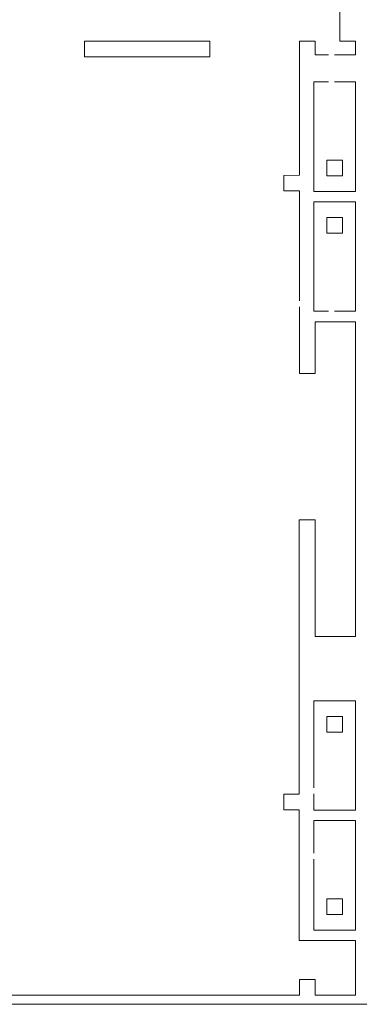
# Model space of a CAD drawing. Units: centimetres. Extents: x -17.9 to 31.7, y -34.2 to -8.9.
# Drawn here: x 9.4 to 15.1, y -34.2 to -17.7 of the extents above; entities that cross this region are included whole.
import ezdxf

# ---------------------------------------------------------------- set-up
doc = ezdxf.new("R2010")
doc.units = ezdxf.units.CM
doc.header["$MEASUREMENT"] = 0
doc.layers.add('Layer 1', color=7, linetype='Continuous')

msp = doc.modelspace()

# ---------------------------------------------------------------- linework, layer by layer
at = {"layer": 'Layer 1', "color": 250, "lineweight": 9}
for points, knots in [([(14.67603, -18.32952), (14.67603, -18.32952), (15.0229, -18.32952), (15.0229, -18.32952), (15.0229, -18.32952), (15.0229, -18.32952), (15.0229, -18.09908), (15.0229, -18.09908), (15.0229, -18.09908), (15.0229, -18.09908), (14.76192, -18.09908), (14.76192, -18.09908), (14.76192, -18.09908), (14.76192, -18.09908), (14.76192, -17.57711), (14.76192, -17.57711), (14.76192, -17.57711), (14.76192, -17.57711), (13.52937, -17.57711), (13.52937, -17.57711), (13.52937, -17.57711), (13.52937, -17.57711), (13.52937, -17.31613), (13.52937, -17.31613), (13.52937, -17.31613), (13.52937, -17.31613), (13.52714, -17.28206), (13.52714, -17.28206), (13.52714, -17.28206), (13.52714, -17.28206), (13.52047, -17.24858), (13.52047, -17.24858), (13.52047, -17.24858), (13.52047, -17.24858), (13.5095, -17.21625), (13.5095, -17.21625), (13.5095, -17.21625), (13.5095, -17.21625), (13.49441, -17.18563), (13.49441, -17.18563), (13.49441, -17.18563), (13.49441, -17.18563), (13.47543, -17.15725), (13.47543, -17.15725), (13.47543, -17.15725), (13.47543, -17.15725), (13.45293, -17.13158), (13.45293, -17.13158), (13.45293, -17.13158), (13.45293, -17.13158), (13.42725, -17.10907), (13.42725, -17.10907), (13.42725, -17.10907), (13.42725, -17.10907), (13.39887, -17.09011), (13.39887, -17.09011), (13.39887, -17.09011), (13.39887, -17.09011), (13.36826, -17.075), (13.36826, -17.075), (13.36826, -17.075), (13.36826, -17.075), (13.33592, -17.06403), (13.33592, -17.06403), (13.33592, -17.06403), (13.33592, -17.06403), (13.30245, -17.05737), (13.30245, -17.05737), (13.30245, -17.05737), (13.30245, -17.05737), (13.26837, -17.05514), (13.26837, -17.05514), (13.26837, -17.05514), (13.26837, -17.05514), (13.00762, -17.05514), (13.00762, -17.05514), (13.00762, -17.05514), (13.00762, -17.05514), (12.97355, -17.05738), (12.97355, -17.05738), (12.97355, -17.05738), (12.97355, -17.05738), (12.94006, -17.06403), (12.94006, -17.06403), (12.94006, -17.06403), (12.94006, -17.06403), (12.90774, -17.07501), (12.90774, -17.07501), (12.90774, -17.07501), (12.90774, -17.07501), (12.87712, -17.09011), (12.87712, -17.09011), (12.87712, -17.09011), (12.87712, -17.09011), (12.84873, -17.10907), (12.84873, -17.10907), (12.84873, -17.10907), (12.84873, -17.10907), (12.82307, -17.13159), (12.82307, -17.13159), (12.82307, -17.13159), (12.82307, -17.13159), (12.80057, -17.15725), (12.80057, -17.15725), (12.80057, -17.15725), (12.80057, -17.15725), (12.78159, -17.18564), (12.78159, -17.18564), (12.78159, -17.18564), (12.78159, -17.18564), (12.76649, -17.21626), (12.76649, -17.21626), (12.76649, -17.21626), (12.76649, -17.21626), (12.75553, -17.24859), (12.75553, -17.24859), (12.75553, -17.24859), (12.75553, -17.24859), (12.74886, -17.28206), (12.74886, -17.28206), (12.74886, -17.28206), (12.74886, -17.28206), (12.74664, -17.31613), (12.74664, -17.31613), (12.74664, -17.31613), (12.74664, -17.31613), (12.74664, -17.57712), (12.74664, -17.57712), (12.74664, -17.57712), (12.74664, -17.57712), (10.37208, -17.57712), (10.37208, -17.57712), (10.37208, -17.57712), (10.37208, -17.57712), (10.37207, -17.31615), (10.37207, -17.31615), (10.37207, -17.31615), (10.37207, -17.31615), (10.36984, -17.28208), (10.36984, -17.28208), (10.36984, -17.28208), (10.36984, -17.28208), (10.36318, -17.2486), (10.36318, -17.2486), (10.36318, -17.2486), (10.36318, -17.2486), (10.35221, -17.21627), (10.35221, -17.21627), (10.35221, -17.21627), (10.35221, -17.21627), (10.33711, -17.18565), (10.33711, -17.18565), (10.33711, -17.18565), (10.33711, -17.18565), (10.31814, -17.15726), (10.31814, -17.15726), (10.31814, -17.15726), (10.31814, -17.15726), (10.29562, -17.13159), (10.29562, -17.13159), (10.29562, -17.13159), (10.29562, -17.13159), (10.26996, -17.10907), (10.26996, -17.10907), (10.26996, -17.10907), (10.26996, -17.10907), (10.24157, -17.09011), (10.24157, -17.09011), (10.24157, -17.09011), (10.24157, -17.09011), (10.21096, -17.075), (10.21096, -17.075), (10.21096, -17.075), (10.21096, -17.075), (10.17862, -17.06403), (10.17862, -17.06403), (10.17862, -17.06403), (10.17862, -17.06403), (10.14513, -17.05737), (10.14513, -17.05737), (10.14513, -17.05737), (10.14513, -17.05737), (10.11107, -17.05514), (10.11107, -17.05514), (10.11107, -17.05514), (10.11107, -17.05514), (9.85008, -17.05515), (9.85008, -17.05515), (9.85008, -17.05515), (9.85008, -17.05515), (9.81602, -17.05739), (9.81602, -17.05739), (9.81602, -17.05739), (9.81602, -17.05739), (9.78253, -17.06405), (9.78253, -17.06405), (9.78253, -17.06405), (9.78253, -17.06405), (9.7502, -17.07502), (9.7502, -17.07502), (9.7502, -17.07502), (9.7502, -17.07502), (9.71958, -17.09013), (9.71958, -17.09013), (9.71958, -17.09013), (9.71958, -17.09013), (9.6912, -17.1091), (9.6912, -17.1091), (9.6912, -17.1091), (9.6912, -17.1091), (9.66553, -17.13161), (9.66553, -17.13161), (9.66553, -17.13161), (9.66553, -17.13161), (9.64302, -17.15728), (9.64302, -17.15728), (9.64302, -17.15728), (9.64302, -17.15728), (9.62407, -17.18566), (9.62407, -17.18566), (9.62407, -17.18566), (9.62407, -17.18566), (9.60896, -17.21628), (9.60896, -17.21628), (9.60896, -17.21628), (9.60896, -17.21628), (9.59799, -17.24861), (9.59799, -17.24861), (9.59799, -17.24861), (9.59799, -17.24861), (9.59133, -17.28209), (9.59133, -17.28209), (9.59133, -17.28209), (9.59133, -17.28209), (9.58909, -17.31616), (9.58909, -17.31616), (9.58909, -17.31616), (9.58909, -17.31616), (9.58909, -17.57712), (9.58909, -17.57712), (9.58909, -17.57712), (9.58909, -17.57712), (8.34638, -17.57712), (8.34638, -17.57712)], [0, 0, 0, 0, 0.01612903, 0.01612903, 0.01612903, 0.01612903, 0.03225806, 0.03225806, 0.03225806, 0.03225806, 0.0483871, 0.0483871, 0.0483871, 0.0483871, 0.06451613, 0.06451613, 0.06451613, 0.06451613, 0.08064516, 0.08064516, 0.08064516, 0.08064516, 0.09677419, 0.09677419, 0.09677419, 0.09677419, 0.11290323, 0.11290323, 0.11290323, 0.11290323, 0.12903226, 0.12903226, 0.12903226, 0.12903226, 0.14516129, 0.14516129, 0.14516129, 0.14516129, 0.16129032, 0.16129032, 0.16129032, 0.16129032, 0.17741935, 0.17741935, 0.17741935, 0.17741935, 0.19354839, 0.19354839, 0.19354839, 0.19354839, 0.20967742, 0.20967742, 0.20967742, 0.20967742, 0.22580645, 0.22580645, 0.22580645, 0.22580645, 0.24193548, 0.24193548, 0.24193548, 0.24193548, 0.25806452, 0.25806452, 0.25806452, 0.25806452, 0.27419355, 0.27419355, 0.27419355, 0.27419355, 0.29032258, 0.29032258, 0.29032258, 0.29032258, 0.30645161, 0.30645161, 0.30645161, 0.30645161, 0.32258065, 0.32258065, 0.32258065, 0.32258065, 0.33870968, 0.33870968, 0.33870968, 0.33870968, 0.35483871, 0.35483871, 0.35483871, 0.35483871, 0.37096774, 0.37096774, 0.37096774, 0.37096774, 0.38709677, 0.38709677, 0.38709677, 0.38709677, 0.40322581, 0.40322581, 0.40322581, 0.40322581, 0.41935484, 0.41935484, 0.41935484, 0.41935484, 0.43548387, 0.43548387, 0.43548387, 0.43548387, 0.4516129, 0.4516129, 0.4516129, 0.4516129, 0.46774194, 0.46774194, 0.46774194, 0.46774194, 0.48387097, 0.48387097, 0.48387097, 0.48387097, 0.5, 0.5, 0.5, 0.5, 0.51612903, 0.51612903, 0.51612903, 0.51612903, 0.53225806, 0.53225806, 0.53225806, 0.53225806, 0.5483871, 0.5483871, 0.5483871, 0.5483871, 0.56451613, 0.56451613, 0.56451613, 0.56451613, 0.58064516, 0.58064516, 0.58064516, 0.58064516, 0.59677419, 0.59677419, 0.59677419, 0.59677419, 0.61290323, 0.61290323, 0.61290323, 0.61290323, 0.62903226, 0.62903226, 0.62903226, 0.62903226, 0.64516129, 0.64516129, 0.64516129, 0.64516129, 0.66129032, 0.66129032, 0.66129032, 0.66129032, 0.67741935, 0.67741935, 0.67741935, 0.67741935, 0.69354839, 0.69354839, 0.69354839, 0.69354839, 0.70967742, 0.70967742, 0.70967742, 0.70967742, 0.72580645, 0.72580645, 0.72580645, 0.72580645, 0.74193548, 0.74193548, 0.74193548, 0.74193548, 0.75806452, 0.75806452, 0.75806452, 0.75806452, 0.77419355, 0.77419355, 0.77419355, 0.77419355, 0.79032258, 0.79032258, 0.79032258, 0.79032258, 0.80645161, 0.80645161, 0.80645161, 0.80645161, 0.82258065, 0.82258065, 0.82258065, 0.82258065, 0.83870968, 0.83870968, 0.83870968, 0.83870968, 0.85483871, 0.85483871, 0.85483871, 0.85483871, 0.87096774, 0.87096774, 0.87096774, 0.87096774, 0.88709677, 0.88709677, 0.88709677, 0.88709677, 0.90322581, 0.90322581, 0.90322581, 0.90322581, 0.91935484, 0.91935484, 0.91935484, 0.91935484, 0.93548387, 0.93548387, 0.93548387, 0.93548387, 0.9516129, 0.9516129, 0.9516129, 0.9516129, 0.96774194, 0.96774194, 0.96774194, 0.96774194, 1, 1, 1, 1]), ([(10.51021, -18.36013), (10.51021, -18.36013), (12.59809, -18.36013), (12.59809, -18.36013), (12.59809, -18.36013), (12.59809, -18.36013), (12.59809, -18.09915), (12.59809, -18.09915), (12.59809, -18.09915), (12.59809, -18.09915), (10.51021, -18.09915), (10.51021, -18.09915), (10.51021, -18.09915), (10.51021, -18.09915), (10.51021, -18.36013), (10.51021, -18.36013)], [0, 0, 0, 0, 0.2, 0.2, 0.2, 0.2, 0.4, 0.4, 0.4, 0.4, 0.6, 0.6, 0.6, 0.6, 1, 1, 1, 1]), ([(14.08967, -22.42685), (14.08967, -22.42685), (14.08967, -20.598), (14.08967, -20.598), (14.08967, -20.598), (14.08967, -20.598), (13.82885, -20.5982), (13.82885, -20.5982), (13.82885, -20.5982), (13.82885, -20.5982), (13.82874, -20.33763), (13.82874, -20.33763), (13.82874, -20.33763), (13.82874, -20.33763), (14.08967, -20.33742), (14.08967, -20.33742), (14.08967, -20.33742), (14.08967, -20.33742), (14.08978, -18.09908), (14.08978, -18.09908), (14.08978, -18.09908), (14.08978, -18.09908), (14.35076, -18.09908), (14.35076, -18.09908), (14.35076, -18.09908), (14.35076, -18.09908), (14.35076, -18.32952), (14.35076, -18.32952), (14.35076, -18.32952), (14.35076, -18.32952), (14.57603, -18.32952), (14.57603, -18.32952)], [0, 0, 0, 0, 0.11111111, 0.11111111, 0.11111111, 0.11111111, 0.22222222, 0.22222222, 0.22222222, 0.22222222, 0.33333333, 0.33333333, 0.33333333, 0.33333333, 0.44444444, 0.44444444, 0.44444444, 0.44444444, 0.55555556, 0.55555556, 0.55555556, 0.55555556, 0.66666667, 0.66666667, 0.66666667, 0.66666667, 0.77777778, 0.77777778, 0.77777778, 0.77777778, 1, 1, 1, 1]), ([(14.32931, -20.60546), (14.32931, -20.60546), (15.02275, -20.60546), (15.02275, -20.60546), (15.02275, -20.60546), (15.02275, -20.60546), (15.02275, -18.78107), (15.02275, -18.78107), (15.02275, -18.78107), (15.02275, -18.78107), (14.67603, -18.78107), (14.67603, -18.78107)], [0, 0, 0, 0, 0.25, 0.25, 0.25, 0.25, 0.5, 0.5, 0.5, 0.5, 1, 1, 1, 1]), ([(14.57603, -18.78107), (14.57603, -18.78107), (14.32931, -18.78107), (14.32931, -18.78107), (14.32931, -18.78107), (14.32931, -18.78107), (14.32931, -20.60546), (14.32931, -20.60546)], [0, 0, 0, 0, 0.33333333, 0.33333333, 0.33333333, 0.33333333, 1, 1, 1, 1]), ([(14.54553, -20.34447), (14.54553, -20.34447), (14.80653, -20.34447), (14.80653, -20.34447), (14.80653, -20.34447), (14.80653, -20.34447), (14.80653, -20.08348), (14.80653, -20.08348), (14.80653, -20.08348), (14.80653, -20.08348), (14.54553, -20.08348), (14.54553, -20.08348), (14.54553, -20.08348), (14.54553, -20.08348), (14.54553, -20.34447), (14.54553, -20.34447)], [0, 0, 0, 0, 0.2, 0.2, 0.2, 0.2, 0.4, 0.4, 0.4, 0.4, 0.6, 0.6, 0.6, 0.6, 1, 1, 1, 1]), ([(15.02275, -22.60399), (15.02275, -22.60399), (15.02275, -20.77961), (15.02275, -20.77961), (15.02275, -20.77961), (15.02275, -20.77961), (14.32931, -20.77961), (14.32931, -20.77961), (14.32931, -20.77961), (14.32931, -20.77961), (14.32931, -22.60399), (14.32931, -22.60399), (14.32931, -22.60399), (14.32931, -22.60399), (14.57603, -22.60399), (14.57603, -22.60399)], [0, 0, 0, 0, 0.2, 0.2, 0.2, 0.2, 0.4, 0.4, 0.4, 0.4, 0.6, 0.6, 0.6, 0.6, 1, 1, 1, 1]), ([(14.80653, -21.0406), (14.80653, -21.0406), (14.54553, -21.0406), (14.54553, -21.0406), (14.54553, -21.0406), (14.54553, -21.0406), (14.54553, -21.30158), (14.54553, -21.30158), (14.54553, -21.30158), (14.54553, -21.30158), (14.80653, -21.30158), (14.80653, -21.30158), (14.80653, -21.30158), (14.80653, -21.30158), (14.80653, -21.0406), (14.80653, -21.0406)], [0, 0, 0, 0, 0.2, 0.2, 0.2, 0.2, 0.4, 0.4, 0.4, 0.4, 0.6, 0.6, 0.6, 0.6, 1, 1, 1, 1]), ([(9.01853, -29.13999), (9.01853, -29.13999), (9.01853, -30.65165), (9.01853, -30.65165), (9.01853, -30.65165), (9.01853, -30.65165), (9.27949, -30.65165), (9.27949, -30.65165), (9.27949, -30.65165), (9.27949, -30.65165), (9.27949, -30.91297), (9.27949, -30.91297), (9.27949, -30.91297), (9.27949, -30.91297), (9.01853, -30.91297), (9.01853, -30.91297), (9.01853, -30.91297), (9.01853, -30.91297), (9.01853, -33.0924), (9.01853, -33.0924), (9.01853, -33.0924), (9.01853, -33.0924), (8.08538, -33.0924), (8.08538, -33.0924), (8.08538, -33.0924), (8.08538, -33.0924), (8.08538, -34.00418), (8.08538, -34.00418), (8.08538, -34.00418), (8.08538, -34.00418), (8.75753, -34.00418), (8.75753, -34.00418), (8.75753, -34.00418), (8.75753, -34.00418), (8.75753, -33.7432), (8.75753, -33.7432), (8.75753, -33.7432), (8.75753, -33.7432), (9.01853, -33.7432), (9.01853, -33.7432), (9.01853, -33.7432), (9.01853, -33.7432), (9.01853, -34.00418), (9.01853, -34.00418), (9.01853, -34.00418), (9.01853, -34.00418), (14.08978, -34.00418), (14.08978, -34.00418), (14.08978, -34.00418), (14.08978, -34.00418), (14.08978, -33.7432), (14.08978, -33.7432), (14.08978, -33.7432), (14.08978, -33.7432), (14.35076, -33.7432), (14.35076, -33.7432), (14.35076, -33.7432), (14.35076, -33.7432), (14.35076, -34.00418), (14.35076, -34.00418), (14.35076, -34.00418), (14.35076, -34.00418), (15.0229, -34.00418), (15.0229, -34.00418), (15.0229, -34.00418), (15.0229, -34.00418), (15.0229, -33.0924), (15.0229, -33.0924), (15.0229, -33.0924), (15.0229, -33.0924), (14.08897, -33.09242), (14.08897, -33.09242), (14.08897, -33.09242), (14.08897, -33.09242), (14.08886, -30.91204), (14.08886, -30.91204), (14.08886, -30.91204), (14.08886, -30.91204), (13.8289, -30.91223), (13.8289, -30.91223), (13.8289, -30.91223), (13.8289, -30.91223), (13.82879, -30.65333), (13.82879, -30.65333), (13.82879, -30.65333), (13.82879, -30.65333), (14.08886, -30.65309), (14.08886, -30.65309), (14.08886, -30.65309), (14.08886, -30.65309), (14.08905, -26.08074), (14.08905, -26.08074), (14.08905, -26.08074), (14.08905, -26.08074), (14.35076, -26.08077), (14.35076, -26.08077), (14.35076, -26.08077), (14.35076, -26.08077), (14.35076, -28.02101), (14.35076, -28.02101), (14.35076, -28.02101), (14.35076, -28.02101), (15.0229, -28.02101), (15.0229, -28.02101), (15.0229, -28.02101), (15.0229, -28.02101), (15.0229, -22.77837), (15.0229, -22.77837), (15.0229, -22.77837), (15.0229, -22.77837), (14.35074, -22.77837), (14.35074, -22.77837), (14.35074, -22.77837), (14.35074, -22.77837), (14.35074, -23.6408), (14.35074, -23.6408), (14.35074, -23.6408), (14.35074, -23.6408), (14.08967, -23.6408), (14.08967, -23.6408), (14.08967, -23.6408), (14.08967, -23.6408), (14.08967, -22.52685), (14.08967, -22.52685)], [0, 0, 0, 0, 0.03125, 0.03125, 0.03125, 0.03125, 0.0625, 0.0625, 0.0625, 0.0625, 0.09375, 0.09375, 0.09375, 0.09375, 0.125, 0.125, 0.125, 0.125, 0.15625, 0.15625, 0.15625, 0.15625, 0.1875, 0.1875, 0.1875, 0.1875, 0.21875, 0.21875, 0.21875, 0.21875, 0.25, 0.25, 0.25, 0.25, 0.28125, 0.28125, 0.28125, 0.28125, 0.3125, 0.3125, 0.3125, 0.3125, 0.34375, 0.34375, 0.34375, 0.34375, 0.375, 0.375, 0.375, 0.375, 0.40625, 0.40625, 0.40625, 0.40625, 0.4375, 0.4375, 0.4375, 0.4375, 0.46875, 0.46875, 0.46875, 0.46875, 0.5, 0.5, 0.5, 0.5, 0.53125, 0.53125, 0.53125, 0.53125, 0.5625, 0.5625, 0.5625, 0.5625, 0.59375, 0.59375, 0.59375, 0.59375, 0.625, 0.625, 0.625, 0.625, 0.65625, 0.65625, 0.65625, 0.65625, 0.6875, 0.6875, 0.6875, 0.6875, 0.71875, 0.71875, 0.71875, 0.71875, 0.75, 0.75, 0.75, 0.75, 0.78125, 0.78125, 0.78125, 0.78125, 0.8125, 0.8125, 0.8125, 0.8125, 0.84375, 0.84375, 0.84375, 0.84375, 0.875, 0.875, 0.875, 0.875, 0.90625, 0.90625, 0.90625, 0.90625, 0.9375, 0.9375, 0.9375, 0.9375, 1, 1, 1, 1]), ([(14.32931, -30.54369), (14.32931, -30.54369), (14.32931, -29.09459), (14.32931, -29.09459), (14.32931, -29.09459), (14.32931, -29.09459), (15.02275, -29.09459), (15.02275, -29.09459), (15.02275, -29.09459), (15.02275, -29.09459), (15.02275, -30.91897), (15.02275, -30.91897), (15.02275, -30.91897), (15.02275, -30.91897), (14.32931, -30.91897), (14.32931, -30.91897)], [0, 0, 0, 0, 0.2, 0.2, 0.2, 0.2, 0.4, 0.4, 0.4, 0.4, 0.6, 0.6, 0.6, 0.6, 1, 1, 1, 1]), ([(14.54553, -29.61656), (14.54553, -29.61656), (14.54553, -29.35558), (14.54553, -29.35558), (14.54553, -29.35558), (14.54553, -29.35558), (14.80653, -29.35558), (14.80653, -29.35558), (14.80653, -29.35558), (14.80653, -29.35558), (14.80653, -29.61656), (14.80653, -29.61656), (14.80653, -29.61656), (14.80653, -29.61656), (14.54553, -29.61656), (14.54553, -29.61656)], [0, 0, 0, 0, 0.2, 0.2, 0.2, 0.2, 0.4, 0.4, 0.4, 0.4, 0.6, 0.6, 0.6, 0.6, 1, 1, 1, 1]), ([(14.32931, -32.9175), (14.32931, -32.9175), (15.02275, -32.9175), (15.02275, -32.9175), (15.02275, -32.9175), (15.02275, -32.9175), (15.02275, -31.09312), (15.02275, -31.09312), (15.02275, -31.09312), (15.02275, -31.09312), (14.32931, -31.09312), (14.32931, -31.09312), (14.32931, -31.09312), (14.32931, -31.09312), (14.32931, -31.63432), (14.32931, -31.63432)], [0, 0, 0, 0, 0.2, 0.2, 0.2, 0.2, 0.4, 0.4, 0.4, 0.4, 0.6, 0.6, 0.6, 0.6, 1, 1, 1, 1]), ([(14.54553, -32.65652), (14.54553, -32.65652), (14.80653, -32.65652), (14.80653, -32.65652), (14.80653, -32.65652), (14.80653, -32.65652), (14.80653, -32.39553), (14.80653, -32.39553), (14.80653, -32.39553), (14.80653, -32.39553), (14.54553, -32.39553), (14.54553, -32.39553), (14.54553, -32.39553), (14.54553, -32.39553), (14.54553, -32.65652), (14.54553, -32.65652)], [0, 0, 0, 0, 0.2, 0.2, 0.2, 0.2, 0.4, 0.4, 0.4, 0.4, 0.6, 0.6, 0.6, 0.6, 1, 1, 1, 1])]:
    msp.add_open_spline(points, degree=3, knots=knots, dxfattribs=at)
for points in [[(14.67603, -22.60399), (14.67603, -22.60399), (15.02275, -22.60399), (15.02275, -22.60399)], [(14.32931, -30.91897), (14.32931, -30.91897), (14.32931, -30.64369), (14.32931, -30.64369)], [(14.32931, -31.73432), (14.32931, -31.73432), (14.32931, -32.9175), (14.32931, -32.9175)]]:
    msp.add_open_spline(points, degree=3, dxfattribs=at)
at = {"layer": 'Layer 1', "color": 250, "lineweight": 20}
msp.add_open_spline([(-17.90561, -34.15394), (-17.90561, -34.15394), (31.68436, -34.15394), (31.68436, -34.15394)], degree=3, dxfattribs=at)

doc.saveas('drawing.dxf')
